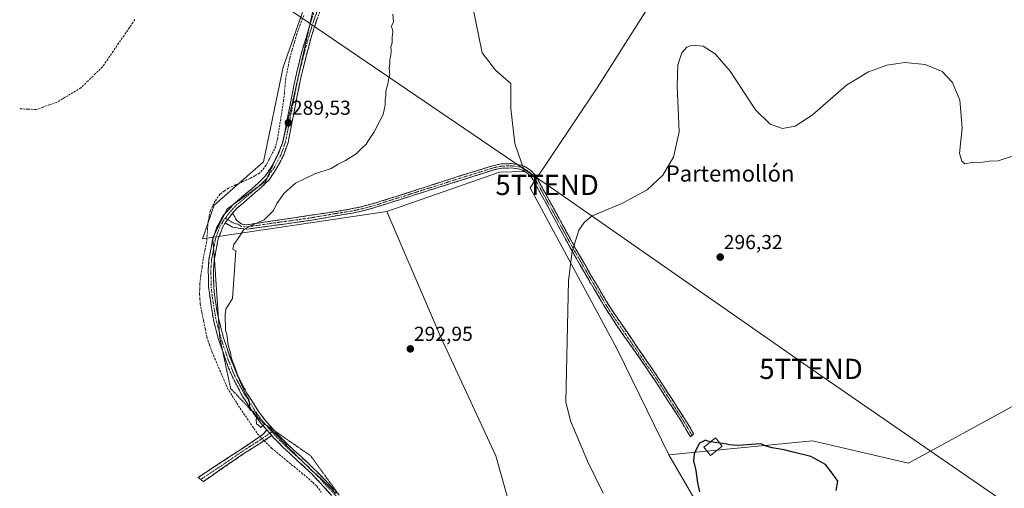
# Model space of a CAD drawing. Units: metres. Extents: x 601230 to 604713, y 4687526 to 4689890.
# Drawn here: x 602444 to 602931, y 4689242 to 4689473 of the extents above; entities that cross this region are included whole.
import ezdxf
from ezdxf.enums import TextEntityAlignment as Align

# ---------------------------------------------------------------- set-up
doc = ezdxf.new("R2010")
doc.units = ezdxf.units.M
doc.header["$MEASUREMENT"] = 0
for name, pattern in [('TRAZO_Y_PUNTO', [1, 0.5, -0.25, 0, -0.25]), ('TRAZOS2', [0.375, 0.25, -0.125]), ('TRAZOSX2', [1.5, 1, -0.5])]:
    doc.linetypes.add(name, pattern=pattern)
doc.layers.get('0').update_dxf_attribs({"lineweight": 5})
for name, color, linetype, lineweight in [('Camino', 19, 'TRAZOSX2', 0), ('Camino Cxs', 19, 'Continuous', 0), ('Camino eje', 19, 'TRAZO_Y_PUNTO', 0), ('Carátula', 7, 'Continuous', 5), ('Corriente artificial lineal', 5, 'TRAZOSX2', 13), ('Corriente artificial lineal oculto', 135, 'TRAZO_Y_PUNTO', 13), ('Cultivos herbáceos CxS', 92, 'Continuous', 0), ('Cultivos leñosos CxS', 92, 'Continuous', 0), ('Curva de nivel maestra', 36, 'Continuous', 30), ('Curva de nivel normal', 36, 'Continuous', 0), ('Edificación', 1, 'Continuous', 13), ('Edificación Cxs', 1, 'Continuous', 13), ('Punto de cota en terreno', 7, 'Continuous', 0), ('Rótulo de punto de cota en terreno', 19, 'Continuous', 0), ('Tendido', 6, 'Continuous', 0), ('Texto cartográfico', 19, 'Continuous', 0), ('Torre de tendido puntual', 7, 'Continuous', 0), ('Vía pecuaria eje', 92, 'TRAZOS2', 0)]:
    doc.layers.add(name, color=color, linetype=linetype, lineweight=lineweight)
doc.styles.add('Arial', font='txt', dxfattribs={"height": 0.2})

# ---------------------------------------------------------------- blocks, each defined once
blk = doc.blocks.new('*U150')
at = {"layer": 'Cultivos herbáceos CxS', "color": 92, "linetype": 'Continuous', "lineweight": 0}
for points in [[(602693.71, 4689208.77, 293.44), (602680.02, 4689257.63, 294.54), (602652.66, 4689316.27, 292.67), (602633.94, 4689359.82, 291.59), (602625.98, 4689378.32, 291.41), (602681.73, 4689397.74, 292.66), (602694.13, 4689398.07, 293.66), (602689.35, 4689412.03, 293.42), (602687.45, 4689429.18, 293.21), (602687.45, 4689441.56, 293.12), (602679.83, 4689448.23, 293.09), (602673.16, 4689456.8, 292.73), (602666.92, 4689487.53, 292.78)], [(603040.23, 4689572.93, 289.14), (602883.79, 4689652.52, 289.4), (602749.42, 4689729.44, 289.19), (602692.6, 4689772.91, 289.1), (602680.48, 4689749.31, 289.12), (602670.35, 4689723.37, 290.51), (602661.57, 4689690.2, 289.92), (602659.62, 4689653.12, 290.64), (602660.6, 4689642.39, 291.2), (602669.37, 4689625.8, 292.31), (602687.77, 4689623.68, 292.55), (602689.77, 4689623.55, 292.65), (602731.03, 4689620.85, 292.13), (602740.49, 4689619.58, 291.86), (602743.13, 4689619.22, 291.78), (602816.28, 4689585.84, 290.73), (602818.34, 4689584.92, 290.7), (602793.6, 4689539.7, 291.71), (602730.11, 4689439.48, 294.01), (602696.86, 4689390.09, 293.76), (602739.95, 4689310.38, 297.55), (602765.48, 4689258.09, 297.58), (602777.93, 4689236.77, 299.39)]]:
    blk.add_polyline3d(points, dxfattribs=at)
blk = doc.blocks.new('*U155')
at = {"layer": 'Cultivos herbáceos CxS', "color": 92, "linetype": 'Continuous', "lineweight": 0}
for points in [[(601589.2, 4689844.56, 288.75), (602609.03, 4689859.56, 288.96), (602617.43, 4689848.87, 289.21), (602637.52, 4689823.3, 288.81), (602665.81, 4689796.08, 289.51), (602674.25, 4689783.86, 289.35), (602666.45, 4689751.67, 289.41), (602653.77, 4689730.2, 288.97), (602651.82, 4689703.86, 289.31), (602646.94, 4689664.83, 289.37), (602633.98, 4689642.79, 288.78), (602627.44, 4689617.02, 289.38), (602610.76, 4689560.59, 289.49), (602595.29, 4689508.28, 289.33), (602574.81, 4689449.73, 289.44), (602565.06, 4689402.9, 289.29), (602540.68, 4689381.44, 289.49), (602534.83, 4689364.85, 289.22), (602625.98, 4689378.32, 291.41), (602633.94, 4689359.82, 291.59), (602652.66, 4689316.27, 292.67), (602680.02, 4689257.63, 294.54), (602693.71, 4689208.77, 293.44)], [(602951.72, 4689290.86, 296.97), (602884.14, 4689253.94, 298.63), (602836.68, 4689264.92, 299.77), (602765.48, 4689258.09, 297.58), (602739.95, 4689310.38, 297.55), (602696.86, 4689390.09, 293.76), (602730.11, 4689439.48, 294.01), (602793.6, 4689539.7, 291.71)]]:
    blk.add_polyline3d(points, dxfattribs=at)
blk = doc.blocks.new('5PATER')
at = {"layer": 'Carátula', "linetype": 'Continuous', "lineweight": 5}
h = blk.add_hatch(color=250, dxfattribs=at)
edge = h.paths.add_edge_path()
edge.add_ellipse((0, 0.01), major_axis=(-1.33, -1.34), ratio=0.999422, start_angle=0, end_angle=360)
blk = doc.blocks.new('5TTEND')
blk.add_text('5TTEND', height=10).set_placement((0, 0), align=Align.MIDDLE_CENTER)

msp = doc.modelspace()

# ---------------------------------------------------------------- linework, layer by layer
at = {"layer": 'Camino', "color": 19, "linetype": 'TRAZOSX2', "lineweight": 0}
for points in [[(602627.83, 4689594.56), (602624.18, 4689580.73), (602616.78, 4689555.75), (602615.76, 4689551.34), (602609.17, 4689522.72), (602605.74, 4689512), (602598.67, 4689492.61), (602591.46, 4689473.36), (602588.39, 4689463.85), (602583.28, 4689443.7), (602577.16, 4689412.49), (602575.04, 4689406.35), (602571.65, 4689399.85), (602567.79, 4689394.08), (602563.98, 4689390.31), (602551.89, 4689379.94), (602549.69, 4689377.53)], [(602587.72, 4689469.81), (602589.01, 4689474.19), (602596.32, 4689493.47), (602602.59, 4689510.65)], [(602574.96, 4689414.68), (602580.76, 4689444.25), (602583.5, 4689455.53), (602587.72, 4689469.81)], [(602573.59, 4689410.07), (602574.36, 4689412.31)], [(602574.36, 4689412.31), (602574.66, 4689413.17), (602574.96, 4689414.68)], [(602570.6, 4689403.44), (602572.66, 4689407.37), (602573.59, 4689410.07)], [(602550.08, 4689381.8), (602562.22, 4689392.22), (602565.78, 4689395.74), (602569.42, 4689401.17), (602570.6, 4689403.44)], [(602777.02, 4689267.7), (602776.23, 4689266.93), (602771.77, 4689274.51), (602760.94, 4689291.33), (602754.31, 4689301.24), (602739.96, 4689321.68), (602733.72, 4689331.32), (602726.11, 4689344.2), (602724.29, 4689347.35), (602717.11, 4689359.82), (602697.91, 4689394.89), (602695.75, 4689397.08), (602693.12, 4689398.76), (602691.01, 4689399.4), (602687.57, 4689399.88), (602682.94, 4689399.72), (602679.52, 4689399.04), (602651.31, 4689390.19), (602623.41, 4689381.37), (602617.83, 4689379.6), (602609.08, 4689377.57), (602586.4, 4689373.68), (602556.71, 4689369.62), (602553.42, 4689369.97), (602549.68, 4689370.63), (602545.99, 4689372.67)], [(602549.69, 4689377.53), (602551.64, 4689374.08), (602554.26, 4689372.03), (602556.67, 4689371.77), (602603.8, 4689378.77), (602612.49, 4689380.47), (602622.15, 4689383.08), (602663.2, 4689396.23), (602679, 4689401.11), (602682.69, 4689401.84), (602687.68, 4689402.01), (602691.46, 4689401.49), (602694.01, 4689400.72), (602697.1, 4689398.75), (602699.64, 4689396.18), (602703.44, 4689389.23), (602719.58, 4689359.8), (602727.95, 4689345.28), (602736.31, 4689331.18), (602759.96, 4689296.68), (602774.92, 4689273.39), (602777.81, 4689268.47), (602777.02, 4689267.7)], [(602545.78, 4689377.08), (602550.08, 4689381.8)], [(602540.59, 4689366.7), (602541.95, 4689370.63), (602545.11, 4689376.34), (602545.78, 4689377.08)], [(602545.99, 4689372.67), (602544.73, 4689370.49), (602542.61, 4689364.87), (602540.74, 4689354.9)], [(602544.77, 4689309.45), (602542.63, 4689315.62), (602540.21, 4689324.81), (602537.84, 4689340.96), (602537.69, 4689349.56), (602538.04, 4689354.55), (602539.85, 4689364.56), (602539.91, 4689364.75)], [(602539.91, 4689364.75), (602540.59, 4689366.7)], [(602540.74, 4689354.9), (602540.61, 4689354.23), (602540.27, 4689349.49), (602540.42, 4689341.17), (602540.91, 4689336.19), (602542.54, 4689326.32), (602542.71, 4689325.67)], [(602542.71, 4689325.67), (602545.11, 4689316.37), (602548.26, 4689306.88), (602552.06, 4689297.47), (602556.75, 4689288.62), (602562.69, 4689279.38), (602565.58, 4689275.54), (602570.38, 4689270.02)], [(602559.55, 4689279.48), (602554.52, 4689287.31), (602549.94, 4689295.9), (602547.66, 4689301.11), (602544.77, 4689309.45)], [(602566.66, 4689270.35), (602563.57, 4689273.91), (602560.56, 4689277.9), (602559.55, 4689279.48)], [(602533.97, 4689245.94), (602532.67, 4689246.93), (602547.92, 4689256.87), (602560.11, 4689264.97), (602562.01, 4689266.23), (602564.81, 4689268.21), (602566.66, 4689270.35)], [(602569.06, 4689267.6), (602564.73, 4689264.6), (602560.5, 4689261.95), (602557.75, 4689260.24), (602555.81, 4689259.03), (602535.27, 4689244.95), (602533.97, 4689245.94)], [(602639.19, 4689185.78), (602625.07, 4689206.18), (602617.16, 4689216.9), (602610.85, 4689224.66), (602589.09, 4689248.5), (602574.39, 4689262.06), (602569.68, 4689266.88), (602569.06, 4689267.6)], [(602570.38, 4689270.02), (602571.58, 4689268.64), (602576.19, 4689263.92), (602587.27, 4689253.81), (602594.43, 4689246.76), (602602.45, 4689238.12)]]:
    msp.add_lwpolyline(points, dxfattribs=at)
at = {"layer": 'Camino Cxs', "color": 19, "linetype": 'Continuous', "lineweight": 0}
for points in [[(602549.69, 4689377.53), (602545.99, 4689372.67)], [(602549.69, 4689377.53), (602545.99, 4689372.67)], [(602566.66, 4689270.35), (602569.06, 4689267.6)], [(602566.66, 4689270.35), (602569.06, 4689267.6)]]:
    msp.add_lwpolyline(points, dxfattribs=at)
for points in [[(602598.42, 4689238.28, 289.64), (602595.31, 4689241.69, 289.58), (602592.2, 4689245.09, 289.53), (602589.09, 4689248.5, 289.69), (602585.42, 4689251.89, 289.65), (602581.74, 4689255.28, 289.75), (602578.07, 4689258.67, 289.67), (602574.39, 4689262.06, 289.74), (602572.04, 4689264.47, 289.92), (602569.68, 4689266.88, 289.78), (602569.06, 4689267.6, 289.79), (602566.66, 4689270.35, 289.85), (602563.57, 4689273.91, 289.91), (602560.56, 4689277.9, 289.82), (602558.55, 4689281.04, 289.85), (602556.53, 4689284.17, 289.91), (602554.52, 4689287.31, 289.73), (602552.23, 4689291.61, 289.81), (602549.94, 4689295.9, 289.73), (602548.8, 4689298.51, 289.67), (602547.66, 4689301.11, 289.73), (602546.4, 4689304.74, 289.76), (602545.15, 4689308.37, 289.64), (602543.89, 4689311.99, 289.72), (602542.63, 4689315.62, 289.8), (602541.42, 4689320.22, 289.71), (602540.21, 4689324.81, 289.61), (602539.62, 4689328.85, 289.63), (602539.03, 4689332.89, 289.74), (602538.43, 4689336.92, 289.73), (602537.84, 4689340.96, 289.74), (602537.77, 4689345.26, 289.77), (602537.69, 4689349.56, 289.7), (602537.87, 4689352.06, 289.53), (602538.04, 4689354.55, 289.43), (602538.64, 4689357.89, 289.42), (602539.25, 4689361.22, 289.41), (602539.85, 4689364.56, 289.41), (602540.9, 4689367.6, 289.5), (602541.95, 4689370.63, 289.62), (602543.53, 4689373.49, 289.63), (602545.11, 4689376.34, 289.58), (602547.6, 4689379.07, 289.6), (602550.08, 4689381.8, 289.59), (602553.12, 4689384.41, 289.55), (602556.15, 4689387.01, 289.58), (602559.19, 4689389.62, 289.48), (602562.22, 4689392.22, 289.41), (602564, 4689393.98, 289.4), (602565.78, 4689395.74, 289.37), (602567.6, 4689398.46, 289.32), (602569.42, 4689401.17, 289.37), (602571.04, 4689404.27, 289.47), (602572.66, 4689407.37, 289.36), (602573.66, 4689410.27, 289.37), (602574.66, 4689413.17, 289.45), (602575.53, 4689417.61, 289.5), (602576.4, 4689422.05, 289.54), (602577.27, 4689426.49, 289.42), (602578.15, 4689430.93, 289.38), (602579.02, 4689435.37, 289.4), (602579.89, 4689439.81, 289.42), (602580.76, 4689444.25, 289.47), (602581.67, 4689448.01, 289.5), (602582.59, 4689451.77, 289.5), (602583.5, 4689455.53, 289.49), (602584.88, 4689460.2, 289.45), (602586.26, 4689464.86, 289.45), (602587.63, 4689469.53, 289.46), (602589.01, 4689474.19, 289.43)], [(602591.46, 4689473.36, 289.43), (602589.93, 4689468.61, 289.46), (602588.39, 4689463.85, 289.46), (602587.37, 4689459.82, 289.47), (602586.35, 4689455.79, 289.47), (602585.32, 4689451.76, 289.47), (602584.3, 4689447.73, 289.48), (602583.28, 4689443.7, 289.48), (602582.41, 4689439.24, 289.48), (602581.53, 4689434.78, 289.51), (602580.66, 4689430.32, 289.47), (602579.78, 4689425.87, 289.48), (602578.91, 4689421.41, 289.54), (602578.03, 4689416.95, 289.58), (602577.16, 4689412.49, 289.61), (602576.1, 4689409.42, 289.6), (602575.04, 4689406.35, 289.58), (602573.35, 4689403.1, 289.64), (602571.65, 4689399.85, 289.68), (602569.72, 4689396.97, 289.59), (602567.79, 4689394.08, 289.63), (602565.89, 4689392.2, 289.61), (602563.98, 4689390.31, 289.59), (602560.96, 4689387.72, 289.61), (602557.94, 4689385.13, 289.64), (602554.91, 4689382.53, 289.6), (602551.89, 4689379.94, 289.53), (602549.69, 4689377.53, 289.57), (602547.84, 4689375.1, 289.6), (602545.99, 4689372.67, 289.6), (602544.73, 4689370.49, 289.64), (602543.67, 4689367.68, 289.65), (602542.61, 4689364.87, 289.65), (602541.94, 4689361.32, 289.64), (602541.28, 4689357.78, 289.63), (602540.61, 4689354.23, 289.68), (602540.27, 4689349.49, 289.79), (602540.35, 4689345.33, 289.79), (602540.42, 4689341.17, 289.79), (602540.67, 4689338.68, 289.81), (602540.91, 4689336.19, 289.83), (602541.45, 4689332.9, 289.85), (602542, 4689329.61, 289.76), (602542.54, 4689326.32, 289.75), (602543.4, 4689323, 289.8), (602544.25, 4689319.69, 289.86), (602545.11, 4689316.37, 289.87), (602546.69, 4689311.63, 289.82), (602548.26, 4689306.88, 289.89), (602549.53, 4689303.74, 289.96), (602550.79, 4689300.61, 289.91), (602552.06, 4689297.47, 289.9), (602553.62, 4689294.52, 290.02), (602555.19, 4689291.57, 290.03), (602556.75, 4689288.62, 289.96), (602558.73, 4689285.54, 290.11), (602560.71, 4689282.46, 290.18), (602562.69, 4689279.38, 290.13), (602565.58, 4689275.54, 290.11), (602568.58, 4689272.09, 290.06), (602571.58, 4689268.64, 289.99), (602573.89, 4689266.28, 290.1), (602576.19, 4689263.92, 290.04), (602579.88, 4689260.55, 290.04), (602583.58, 4689257.18, 290.07), (602587.27, 4689253.81, 290.04), (602589.66, 4689251.46, 290.03), (602592.04, 4689249.11, 290.06), (602594.43, 4689246.76, 289.97), (602596.98, 4689244.01, 289.98), (602599.53, 4689241.26, 289.96)]]:
    msp.add_polyline3d(points, dxfattribs=at)
for points in [[(602545.99, 4689372.67, 289.6), (602547.84, 4689375.1, 289.6), (602549.69, 4689377.53, 289.57), (602551.64, 4689374.08, 289.7), (602554.26, 4689372.03, 289.82), (602556.67, 4689371.77, 289.88), (602561.38, 4689372.47, 289.84), (602566.1, 4689373.17, 289.94), (602570.81, 4689373.87, 290.12), (602575.52, 4689374.57, 290.29), (602580.24, 4689375.27, 290.44), (602584.95, 4689375.97, 290.56), (602589.66, 4689376.67, 290.66), (602594.37, 4689377.37, 290.74), (602599.09, 4689378.07, 290.79), (602603.8, 4689378.77, 290.89), (602608.15, 4689379.62, 291), (602612.49, 4689380.47, 291.05), (602615.71, 4689381.34, 291.08), (602618.93, 4689382.21, 291.07), (602622.15, 4689383.08, 291.05), (602626.71, 4689384.54, 291.06), (602631.27, 4689386, 291.1), (602635.83, 4689387.46, 291.1), (602640.39, 4689388.92, 291.18), (602644.96, 4689390.39, 291.26), (602649.52, 4689391.85, 291.34), (602654.08, 4689393.31, 291.45), (602658.64, 4689394.77, 291.59), (602663.2, 4689396.23, 291.72), (602667.15, 4689397.45, 291.84), (602671.1, 4689398.67, 292.01), (602675.05, 4689399.89, 292.18), (602679, 4689401.11, 292.32), (602682.69, 4689401.84, 292.5), (602687.68, 4689402.01, 292.86), (602691.46, 4689401.49, 293.2), (602694.01, 4689400.72, 293.48), (602697.1, 4689398.75, 293.77), (602699.64, 4689396.18, 293.95), (602701.54, 4689392.71, 294.07), (602703.44, 4689389.23, 294.18), (602705.75, 4689385.03, 294.28), (602708.05, 4689380.82, 294.36), (602710.36, 4689376.62, 294.55), (602712.66, 4689372.41, 294.69), (602714.97, 4689368.21, 294.95), (602717.27, 4689364, 295.16), (602719.58, 4689359.8, 295.36), (602721.67, 4689356.17, 295.62), (602723.77, 4689352.54, 295.78), (602725.86, 4689348.91, 295.95), (602727.95, 4689345.28, 296.18), (602730.04, 4689341.76, 296.34), (602732.13, 4689338.23, 296.49), (602734.22, 4689334.71, 296.73), (602736.31, 4689331.18, 296.98), (602738.94, 4689327.35, 297.21), (602741.57, 4689323.51, 297.52), (602744.19, 4689319.68, 297.82), (602746.82, 4689315.85, 298.14), (602749.45, 4689312.01, 298.45), (602752.08, 4689308.18, 298.67), (602754.7, 4689304.35, 298.9), (602757.33, 4689300.51, 299.01), (602759.96, 4689296.68, 299.12), (602762.45, 4689292.8, 299.22), (602764.95, 4689288.92, 299.34), (602767.44, 4689285.04, 299.37), (602769.93, 4689281.15, 299.41), (602772.43, 4689277.27, 299.44), (602774.92, 4689273.39, 299.46), (602776.36, 4689270.93, 299.56), (602777.81, 4689268.47, 299.67), (602776.23, 4689266.93, 299.66), (602774, 4689270.72, 299.47), (602771.77, 4689274.51, 299.39), (602769.6, 4689277.87, 299.36), (602767.44, 4689281.24, 299.33), (602765.27, 4689284.6, 299.3), (602763.11, 4689287.97, 299.29), (602760.94, 4689291.33, 299.17), (602758.73, 4689294.63, 299.06), (602756.52, 4689297.94, 298.96), (602754.31, 4689301.24, 298.83), (602751.44, 4689305.33, 298.67), (602748.57, 4689309.42, 298.44), (602745.7, 4689313.5, 298.14), (602742.83, 4689317.59, 297.81), (602739.96, 4689321.68, 297.42), (602737.88, 4689324.89, 297.21), (602735.8, 4689328.11, 296.94), (602733.72, 4689331.32, 296.7), (602731.18, 4689335.61, 296.44), (602728.65, 4689339.91, 296.15), (602726.11, 4689344.2, 296.03), (602724.29, 4689347.35, 295.73), (602721.9, 4689351.51, 295.52), (602719.5, 4689355.66, 295.32), (602717.11, 4689359.82, 295.05), (602714.71, 4689364.2, 294.78), (602712.31, 4689368.59, 294.59), (602709.91, 4689372.97, 294.36), (602707.51, 4689377.36, 294.15), (602705.11, 4689381.74, 294.08), (602702.71, 4689386.12, 293.98), (602700.31, 4689390.51, 293.91), (602697.91, 4689394.89, 293.74), (602695.75, 4689397.08, 293.59), (602693.12, 4689398.76, 293.36), (602691.01, 4689399.4, 293.15), (602687.57, 4689399.88, 292.88), (602682.94, 4689399.72, 292.6), (602679.52, 4689399.04, 292.45), (602674.82, 4689397.57, 292.23), (602670.12, 4689396.09, 292.01), (602665.42, 4689394.62, 291.86), (602660.71, 4689393.14, 291.72), (602656.01, 4689391.67, 291.56), (602651.31, 4689390.19, 291.45), (602646.66, 4689388.72, 291.37), (602642.01, 4689387.25, 291.3), (602637.36, 4689385.78, 291.26), (602632.71, 4689384.31, 291.24), (602628.06, 4689382.84, 291.19), (602623.41, 4689381.37, 291.19), (602620.62, 4689380.49, 291.19), (602617.83, 4689379.6, 291.22), (602613.46, 4689378.59, 291.19), (602609.08, 4689377.57, 291.11), (602604.54, 4689376.79, 291.01), (602600.01, 4689376.01, 290.93), (602595.47, 4689375.24, 290.9), (602590.94, 4689374.46, 290.82), (602586.4, 4689373.68, 290.73), (602581.45, 4689373, 290.57), (602576.5, 4689372.33, 290.42), (602571.56, 4689371.65, 290.27), (602566.61, 4689370.97, 290.11), (602561.66, 4689370.3, 290.02), (602556.71, 4689369.62, 289.97), (602553.42, 4689369.97, 289.87), (602549.68, 4689370.63, 289.75), (602545.99, 4689372.67, 289.6)], [(602569.06, 4689267.6, 289.79), (602566.9, 4689266.1, 289.43), (602564.73, 4689264.6, 289.1), (602560.5, 4689261.95, 288.85), (602557.75, 4689260.24, 288.67), (602555.81, 4689259.03, 288.62), (602551.7, 4689256.21, 288.54), (602547.59, 4689253.4, 288.57), (602543.49, 4689250.58, 288.52), (602539.38, 4689247.77, 288.54), (602535.27, 4689244.95, 288.37), (602532.67, 4689246.93, 288.34), (602536.48, 4689249.42, 288.51), (602540.3, 4689251.9, 288.45), (602544.11, 4689254.39, 288.48), (602547.92, 4689256.87, 288.45), (602551.98, 4689259.57, 288.52), (602556.05, 4689262.27, 288.67), (602560.11, 4689264.97, 288.9), (602562.01, 4689266.23, 289.03), (602564.81, 4689268.21, 289.46), (602566.66, 4689270.35, 289.85), (602569.06, 4689267.6, 289.79)]]:
    msp.add_polyline3d(points, close=True, dxfattribs=at)
at = {"layer": 'Camino eje', "color": 19, "linetype": 'TRAZO_Y_PUNTO', "lineweight": 0}
for points in [[(602604.39, 4689511.96), (602604.17, 4689511.33), (602600.63, 4689501.63), (602597.5, 4689493.04), (602593.89, 4689483.42), (602590.24, 4689473.78), (602588.7, 4689469.02), (602585.95, 4689459.69), (602583.39, 4689449.62), (602582.02, 4689443.98), (602578.97, 4689428.44), (602575.91, 4689412.83), (602573.85, 4689406.86), (602572.16, 4689403.61), (602570.54, 4689400.51), (602568.72, 4689397.8), (602566.79, 4689394.91), (602566.75, 4689394.87)], [(602547.28, 4689374.37), (602548.82, 4689373.38), (602550.66, 4689372.36), (602552.53, 4689372.03), (602553.84, 4689371), (602555.49, 4689370.83), (602556.69, 4689370.7), (602568.47, 4689372.45), (602583.32, 4689374.48), (602589.21, 4689375.35), (602600.55, 4689377.3), (602606.44, 4689378.17), (602610.79, 4689379.02), (602615.16, 4689380.04), (602619.99, 4689381.34), (602622.78, 4689382.23), (602633.04, 4689385.51), (602646.99, 4689389.92), (602657.26, 4689393.21), (602667.83, 4689396.53), (602675.73, 4689398.97), (602679.26, 4689400.08), (602682.82, 4689400.78), (602687.63, 4689400.95), (602689.52, 4689400.69), (602691.24, 4689400.45), (602693.57, 4689399.74), (602696.43, 4689397.92), (602698.78, 4689395.54), (602700.68, 4689392.06), (602705.05, 4689384.07), (602713.12, 4689369.35), (602718.35, 4689359.81), (602721.94, 4689353.58), (602726.12, 4689346.32), (602727.03, 4689344.74), (602730.84, 4689338.3), (602735.02, 4689331.25), (602738.14, 4689326.43), (602749.96, 4689309.18), (602757.14, 4689298.96), (602760.45, 4689294.01), (602767.93, 4689282.36), (602773.35, 4689273.95), (602777.02, 4689267.7)], [(602566.75, 4689394.87), (602563.1, 4689391.27), (602561.91, 4689390.24)], [(602561.91, 4689390.24), (602557.06, 4689386.08), (602550.99, 4689380.87), (602549.89, 4689379.67), (602547.4, 4689376.94), (602546.29, 4689375.01)], [(602546.29, 4689375.01), (602545.55, 4689374.51), (602543.97, 4689371.65), (602543.34, 4689370.56), (602542.28, 4689367.75), (602541.23, 4689364.72), (602540.32, 4689359.87)], [(602546.29, 4689375.01), (602547.28, 4689374.37)], [(602540.32, 4689359.87), (602540.23, 4689359.4), (602539.33, 4689354.39), (602539.15, 4689351.9), (602538.98, 4689349.53), (602539.06, 4689345.37), (602539.13, 4689341.07), (602539.38, 4689338.58), (602540.56, 4689330.5), (602541.38, 4689325.57), (602542.66, 4689320.59), (602543.18, 4689318.6)], [(602543.18, 4689318.6), (602543.87, 4689316), (602545.45, 4689311.25), (602547.96, 4689304), (602549.86, 4689299.29), (602551, 4689296.69), (602553.35, 4689292.26), (602555.64, 4689287.97), (602558.66, 4689283.26), (602561.63, 4689278.64), (602563.13, 4689276.65), (602564.58, 4689274.73), (602566.07, 4689273)], [(602566.07, 4689273), (602566.12, 4689272.95), (602569.16, 4689269.46)], [(602568.09, 4689268.71), (602566.94, 4689267.91), (602564.77, 4689266.41), (602563.37, 4689265.42), (602561.26, 4689264.09), (602560.31, 4689263.46), (602557.96, 4689262), (602551.87, 4689257.95), (602541.6, 4689250.91), (602533.97, 4689245.94)], [(602569.16, 4689269.46), (602568.09, 4689268.71)], [(602569.16, 4689269.46), (602570.48, 4689267.94), (602572.94, 4689265.4), (602575.29, 4689262.99), (602580.83, 4689257.94), (602588.18, 4689251.16), (602591.76, 4689247.63), (602596.86, 4689242.13), (602607.74, 4689230.21), (602610.3, 4689227.26)]]:
    msp.add_lwpolyline(points, dxfattribs=at)
at = {"layer": 'Corriente artificial lineal', "color": 5, "linetype": 'TRAZOSX2', "lineweight": 13}
for points in [[(602584.9, 4689475.31, 289.23), (602583.19, 4689470.68, 289.14), (602581.48, 4689466.04, 289.13), (602580.33, 4689462.1, 289.19), (602579.19, 4689458.15, 289.28), (602578.04, 4689454.21, 289.33), (602577.37, 4689450.85, 289.42), (602576.7, 4689447.48, 289.48), (602576.03, 4689444.12, 289.36), (602575.68, 4689440.58, 289.23), (602575.33, 4689437.03, 289.16), (602574.98, 4689433.49, 289.19), (602574.25, 4689428.83, 289.17), (602573.52, 4689424.16, 289.26), (602572.78, 4689419.5, 289.26), (602572.05, 4689414.83, 289.24), (602571.09, 4689410.48, 289.13), (602569.47, 4689407.33, 289.01), (602567.86, 4689404.17, 288.96), (602566.24, 4689401.02, 288.96), (602563.04, 4689397.31, 288.97), (602560.7, 4689396.03, 288.95), (602558.36, 4689394.74, 288.96), (602554.8, 4689393.13, 288.9), (602551.23, 4689391.51, 288.91), (602547.67, 4689389.9, 288.92), (602545.57, 4689388.41, 288.9), (602543.47, 4689386.91, 288.85), (602541.08, 4689383.47, 288.91), (602539.84, 4689380.98, 288.99), (602538.59, 4689378.48, 289.01), (602538.1, 4689375.92, 288.93), (602537.61, 4689373.35, 288.85), (602537.36, 4689369.97, 288.89), (602537.1, 4689366.58, 288.99), (602536.85, 4689363.2, 289.13), (602536, 4689359, 289.15), (602535.15, 4689354.79, 289.05), (602534.59, 4689350.71, 289.14), (602534.04, 4689346.64, 289.15), (602533.48, 4689342.56, 289.03), (602533.44, 4689340.03, 289.05), (602533.4, 4689337.49, 289.07), (602533.58, 4689334.98, 289.12), (602533.75, 4689332.47, 289.11), (602534.58, 4689328.4, 289.07), (602535.4, 4689324.34, 289.14), (602536.23, 4689320.27, 289.18), (602537.05, 4689316.2, 289.03), (602538.35, 4689312.43, 289.03), (602539.64, 4689308.65, 289.01), (602541.54, 4689304.23, 289.04), (602543.43, 4689299.8, 288.99), (602545.33, 4689295.38, 289.21), (602547.22, 4689290.95, 289.08), (602549.5, 4689287.28, 289.06), (602551.78, 4689283.6, 288.95), (602554.34, 4689279.82, 289.1), (602556.91, 4689276.04, 289.09), (602559.47, 4689272.26, 289.21), (602562.03, 4689268.48, 289.04), (602563.31, 4689267.15, 289.18)], [(602501.36, 4689473.17, 288.18), (602498.69, 4689469.28, 288.11), (602496.01, 4689465.38, 287.98), (602493.34, 4689461.49, 288.02), (602490.67, 4689457.59, 287.87), (602487.99, 4689453.7, 288.03), (602485.32, 4689449.8, 287.71), (602481.75, 4689446.35, 288.01), (602478.19, 4689442.9, 288.21), (602474.62, 4689439.45, 288.37), (602470.72, 4689437.11, 288.35), (602466.82, 4689434.78, 288.03), (602462.92, 4689432.44, 288.16), (602459.46, 4689431.22, 288.23), (602456.01, 4689429.99, 288.24), (602452.55, 4689428.77, 288.32), (602448.46, 4689428.94, 288.29), (602444.36, 4689429.11, 288.25)], [(602565.34, 4689265.03, 289.17), (602566.3, 4689264.03, 289.06), (602569.2, 4689261.28, 289.13), (602572.84, 4689258.27, 288.98), (602576.47, 4689255.26, 289), (602580.11, 4689252.24, 289.16), (602583.74, 4689249.23, 289.07), (602587.38, 4689246.22, 289.12), (602589.37, 4689244.39, 289.08), (602591.36, 4689242.56, 289.08), (602593.56, 4689239.55, 289.1)]]:
    msp.add_polyline3d(points, dxfattribs=at)
at = {"layer": 'Corriente artificial lineal oculto', "color": 135, "linetype": 'TRAZO_Y_PUNTO', "lineweight": 13}
msp.add_polyline3d([(602563.31, 4689267.15, 289.18), (602565.34, 4689265.03, 289.17)], dxfattribs=at)
at = {"layer": 'Cultivos herbáceos CxS', "color": 92, "linetype": 'Continuous', "lineweight": 0}
for points in [[(603048.75, 4689573.7, 289.88), (603040.23, 4689572.93, 289.14), (602883.79, 4689652.52, 289.4), (602749.42, 4689729.44, 289.19), (602692.6, 4689772.91, 289.1), (602680.48, 4689749.31, 289.12), (602670.35, 4689723.37, 290.51), (602661.57, 4689690.2, 289.92), (602659.62, 4689653.12, 290.64), (602660.6, 4689642.39, 291.2), (602669.37, 4689625.8, 292.31), (602687.77, 4689623.68, 292.55), (602689.77, 4689623.55, 292.65), (602731.03, 4689620.85, 292.13), (602740.49, 4689619.58, 291.86), (602743.13, 4689619.22, 291.78), (602816.28, 4689585.84, 290.73), (602818.34, 4689584.92, 290.7), (602793.6, 4689539.7, 291.71), (602730.11, 4689439.48, 294.01), (602696.86, 4689390.09, 293.76), (602739.95, 4689310.38, 297.55), (602765.48, 4689258.09, 297.58)], [(603048.75, 4689573.7, 289.88), (603040.23, 4689572.93, 289.14), (602883.79, 4689652.52, 289.4), (602749.42, 4689729.44, 289.19), (602692.6, 4689772.91, 289.1), (602680.48, 4689749.31, 289.12), (602670.35, 4689723.37, 290.51), (602661.57, 4689690.2, 289.92), (602659.62, 4689653.12, 290.64), (602660.6, 4689642.39, 291.2), (602669.37, 4689625.8, 292.31), (602687.77, 4689623.68, 292.55), (602689.77, 4689623.55, 292.65), (602731.03, 4689620.85, 292.13), (602740.49, 4689619.58, 291.86), (602743.13, 4689619.22, 291.78), (602816.28, 4689585.84, 290.73), (602818.34, 4689584.92, 290.7), (602793.6, 4689539.7, 291.71), (602730.11, 4689439.48, 294.01), (602696.86, 4689390.09, 293.76), (602739.95, 4689310.38, 297.55), (602765.48, 4689258.09, 297.58)], [(602610.76, 4689560.59, 289.49), (602595.29, 4689508.28, 289.33), (602574.81, 4689449.73, 289.44), (602565.06, 4689402.9, 289.29), (602540.68, 4689381.44, 289.49), (602534.83, 4689364.85, 289.22), (602625.98, 4689378.32, 291.41)], [(602610.76, 4689560.59, 289.49), (602650.24, 4689538.04, 293.92), (602651.5, 4689530.87, 293.53), (602656.13, 4689523.82, 293.32), (602666.92, 4689487.53, 292.78), (602673.16, 4689456.8, 292.73), (602679.83, 4689448.23, 293.09), (602687.45, 4689441.56, 293.12), (602687.45, 4689429.18, 293.21), (602689.35, 4689412.03, 293.42), (602694.13, 4689398.07, 293.66), (602681.73, 4689397.74, 292.66), (602625.98, 4689378.32, 291.41)], [(602625.98, 4689378.32, 291.41), (602633.94, 4689359.82, 291.59), (602652.66, 4689316.27, 292.67), (602680.02, 4689257.63, 294.54), (602693.71, 4689208.77, 293.44), (602719.12, 4689208.77, 294.12), (602750.39, 4689210.72, 295.53), (602774.7, 4689214.46, 297.64), (602775.1, 4689214.52, 297.68), (602775.8, 4689214.63, 297.75)], [(602625.98, 4689378.32, 291.41), (602633.94, 4689359.82, 291.59), (602652.66, 4689316.27, 292.67), (602680.02, 4689257.63, 294.54), (602693.71, 4689208.77, 293.44), (602719.12, 4689208.77, 294.12), (602750.39, 4689210.72, 295.53), (602774.7, 4689214.46, 297.64), (602775.1, 4689214.52, 297.68), (602775.8, 4689214.63, 297.75)], [(602951.72, 4689290.86, 296.97), (602884.14, 4689253.94, 298.63), (602836.68, 4689264.92, 299.77), (602765.48, 4689258.09, 297.58)], [(602765.48, 4689258.09, 297.58), (602777.93, 4689236.77, 299.39), (602779.84, 4689225.34, 299.29), (602775.8, 4689214.63, 297.75)]]:
    msp.add_polyline3d(points, dxfattribs=at)
at = {"layer": 'Cultivos leñosos CxS', "color": 92, "linetype": 'Continuous', "lineweight": 0}
msp.add_polyline3d([(602534.83, 4689364.85, 289.22), (602540.68, 4689381.44, 289.49), (602565.06, 4689402.9, 289.29), (602574.81, 4689449.73, 289.44), (602595.29, 4689508.28, 289.33), (602610.76, 4689560.59, 289.49), (602650.24, 4689538.04, 293.92), (602651.5, 4689530.87, 293.53), (602656.13, 4689523.82, 293.32), (602666.92, 4689487.53, 292.78), (602673.16, 4689456.8, 292.73), (602679.83, 4689448.23, 293.09), (602687.45, 4689441.56, 293.12), (602687.45, 4689429.18, 293.21), (602689.35, 4689412.03, 293.42), (602694.13, 4689398.07, 293.66), (602681.73, 4689397.74, 292.66), (602625.98, 4689378.32, 291.41), (602534.83, 4689364.85, 289.22)], close=True, dxfattribs=at)
for points in [[(602610.76, 4689560.59, 289.49), (602595.29, 4689508.28, 289.33), (602574.81, 4689449.73, 289.44), (602565.06, 4689402.9, 289.29), (602540.68, 4689381.44, 289.49), (602534.83, 4689364.85, 289.22), (602625.98, 4689378.32, 291.41)], [(602610.76, 4689560.59, 289.49), (602650.24, 4689538.04, 293.92), (602651.5, 4689530.87, 293.53), (602656.13, 4689523.82, 293.32), (602666.92, 4689487.53, 292.78), (602673.16, 4689456.8, 292.73), (602679.83, 4689448.23, 293.09), (602687.45, 4689441.56, 293.12), (602687.45, 4689429.18, 293.21), (602689.35, 4689412.03, 293.42), (602694.13, 4689398.07, 293.66), (602681.73, 4689397.74, 292.66), (602625.98, 4689378.32, 291.41)], [(602777.93, 4689236.77, 299.39), (602765.48, 4689258.09, 297.58), (602836.68, 4689264.92, 299.77), (602884.14, 4689253.94, 298.63), (602951.72, 4689290.86, 296.97)], [(602951.72, 4689290.86, 296.97), (602884.14, 4689253.94, 298.63), (602836.68, 4689264.92, 299.77), (602765.48, 4689258.09, 297.58)], [(602765.48, 4689258.09, 297.58), (602777.93, 4689236.77, 299.39), (602779.84, 4689225.34, 299.29), (602775.8, 4689214.63, 297.75)]]:
    msp.add_polyline3d(points, dxfattribs=at)
at = {"layer": 'Curva de nivel maestra', "color": 36, "linetype": 'Continuous', "lineweight": 30}
for points in [[(602786.24, 4689264.56, 300), (602784.86, 4689264.77, 300), (602783.64, 4689265.25, 300), (602780.65, 4689263.83, 300), (602779.43, 4689261.43, 300), (602777.99, 4689258.64, 300), (602777.72, 4689255.16, 300), (602778.82, 4689250.4, 300), (602779.64, 4689244.22, 300), (602780.75, 4689239.85, 300)], [(602790.61, 4689263.89, 300), (602786.24, 4689264.56, 300)], [(602848.37, 4689240.45, 300), (602849.07, 4689245.12, 300), (602846.88, 4689248.29, 300), (602843, 4689253.24, 300), (602835.86, 4689257.24, 300), (602827.12, 4689259.39, 300), (602822.65, 4689260.51, 300), (602816.65, 4689261.48, 300), (602813.67, 4689262.41, 300), (602811.05, 4689263.57, 300), (602799.68, 4689262.71, 300), (602795.44, 4689263.01, 300), (602793.39, 4689263.47, 300), (602790.61, 4689263.89, 300)]]:
    msp.add_polyline3d(points, dxfattribs=at)
at = {"layer": 'Curva de nivel normal', "color": 36, "linetype": 'Continuous', "lineweight": 0}
for points in [[(602629, 4689475.9, 290), (602629.25, 4689471.9, 290), (602628.22, 4689469.78, 290), (602628.74, 4689468.73, 290), (602629.04, 4689467.26, 290), (602628.72, 4689464.5, 290), (602628.63, 4689461.72, 290), (602627.97, 4689459.68, 290), (602628.17, 4689458, 290), (602628.03, 4689455.68, 290), (602627.53, 4689453.57, 290), (602627.57, 4689451.57, 290), (602627.14, 4689449.24, 290), (602627.43, 4689445.9, 290), (602626.81, 4689443.57, 290), (602626.58, 4689441.24, 290), (602625.48, 4689437.9, 290), (602625.61, 4689435.57, 290), (602625.12, 4689433.57, 290), (602625.12, 4689430.9, 290), (602624.26, 4689426.24, 290), (602622.34, 4689422.76, 290), (602619.63, 4689417.35, 290), (602617.08, 4689413.76, 290), (602615.75, 4689411.57, 290), (602613.45, 4689409.48, 290), (602610.83, 4689406.77, 290), (602605.63, 4689403.52, 290), (602601.9, 4689401.75, 290), (602598.52, 4689399.64, 290), (602590.45, 4689397, 290), (602580.77, 4689392.3, 290), (602575.21, 4689387.34, 290), (602571.64, 4689382.24, 290), (602569.9, 4689378.9, 290), (602565.31, 4689374.18, 290), (602558.58, 4689371.34, 290), (602555.16, 4689369.27, 290), (602553.2, 4689365.95, 290), (602550.29, 4689361.96, 290), (602549.86, 4689359.77, 290), (602551.38, 4689358.95, 290), (602549.69, 4689335.3, 290), (602546.33, 4689330.09, 290), (602545.99, 4689327.57, 290), (602546.21, 4689319.6, 290), (602546.81, 4689317.72, 290), (602547.52, 4689312.28, 290), (602548.5, 4689309.12, 290), (602549.24, 4689305.66, 290), (602550.41, 4689302.65, 290), (602553.07, 4689294.98, 290), (602556.24, 4689287.79, 290), (602557.68, 4689285.41, 290), (602558.06, 4689283.21, 290), (602558.33, 4689280.14, 290), (602561.06, 4689279.21, 290), (602561.96, 4689277.57, 290), (602561.35, 4689275.5, 290), (602561.47, 4689273.46, 290), (602562.7, 4689272.56, 290), (602563.66, 4689271.55, 290), (602565.61, 4689273.34, 290), (602567.61, 4689271.59, 290), (602572.69, 4689266.6, 290), (602574.54, 4689264.45, 290), (602575.69, 4689263.6, 290), (602576.51, 4689262.42, 290), (602577.58, 4689261.5, 290), (602578.5, 4689260.4, 290), (602579.99, 4689259.23, 290), (602582.17, 4689256.74, 290), (602583.66, 4689255.57, 290), (602584.94, 4689254.18, 290), (602587.38, 4689251.96, 290), (602588.54, 4689250.45, 290), (602591.01, 4689248.59, 290), (602597.2, 4689242.78, 290), (602600.93, 4689238.84, 290)], [(602935.56, 4689405.66, 295), (602928.4, 4689403.4, 295), (602923.98, 4689403.26, 295), (602920.84, 4689402.78, 295), (602915.43, 4689402.52, 295), (602912, 4689401.92, 295), (602910.5, 4689403.19, 295), (602909.39, 4689407.06, 295), (602910.72, 4689419.77, 295), (602909.42, 4689433.36, 295), (602905.92, 4689442.05, 295), (602900.72, 4689447.47, 295), (602892.36, 4689451, 295), (602882.25, 4689451.95, 295), (602873.33, 4689450.71, 295), (602864.24, 4689447.45, 295), (602853.38, 4689440.73, 295), (602836.42, 4689425.9, 295), (602828.11, 4689420.45, 295), (602821.75, 4689419.3, 295), (602815.62, 4689421.5, 295), (602808.37, 4689428.67, 295), (602795.85, 4689447.72, 295), (602788.49, 4689456.32, 295), (602782.5, 4689460.1, 295), (602777.03, 4689460.62, 295), (602774.49, 4689459.52, 295), (602772.01, 4689456.85, 295), (602769.99, 4689450.79, 295), (602769.72, 4689440.39, 295), (602770.57, 4689417.72, 295), (602767.85, 4689405.21, 295), (602762.64, 4689396.33, 295), (602754.79, 4689389.02, 295), (602742.54, 4689382.39, 295), (602727.33, 4689375.96, 295), (602723.64, 4689372.93, 295), (602721.04, 4689369.2, 295), (602717.66, 4689358.57, 295), (602715.93, 4689344.2, 295), (602714.58, 4689284.33, 295)], [(602714.58, 4689284.33, 295), (602716.92, 4689274.83, 295), (602725.35, 4689254.92, 295), (602733.04, 4689239.09, 295)]]:
    msp.add_polyline3d(points, dxfattribs=at)
at = {"layer": 'Edificación', "color": 1, "linetype": 'Continuous', "lineweight": 13}
msp.add_polyline3d([(602791.87, 4689262.28, 300.05), (602786.12, 4689257.76, 300.43), (602782.85, 4689261.89, 300.04), (602788.62, 4689266.43, 299.76), (602791.87, 4689262.28, 300.05)], dxfattribs=at)
at = {"layer": 'Edificación Cxs', "color": 1, "linetype": 'Continuous', "lineweight": 13}
msp.add_polyline3d([(602791.87, 4689262.28, 300.05), (602786.12, 4689257.76, 300.43), (602782.85, 4689261.89, 300.04), (602788.62, 4689266.43, 299.76), (602791.87, 4689262.28, 300.05)], close=True, dxfattribs=at)
at = {"layer": 'Tendido', "color": 6, "linetype": 'Continuous', "lineweight": 0}
msp.add_polyline3d([(602036.72, 4689851.14, 288.7), (602102.62, 4689805.6, 288.63), (602242.71, 4689709, 288.32), (602407.75, 4689595.28, 288.11), (602546.51, 4689499.6, 288.58), (602705.31, 4689391.49, 294.4), (602835.87, 4689300.57, 298.07), (602972.36, 4689206.74, 294.27), (603130.68, 4689097.21, 288.69), (603264.16, 4689004.9, 289.42), (603463.19, 4688868.51, 289.4), (603629.51, 4688754.6, 289.79), (603796.46, 4688638.93, 290.22), (603965.75, 4688521.74, 290.35), (604085.36, 4688438.94, 290.83), (604241.46, 4688332.03, 290.39), (604386, 4688231.94, 290.47), (604528.49, 4688132.29, 291.08), (604677.08, 4688030.74, 290.76), (604689.39, 4688022.27, 291.05)], dxfattribs=at)
at = {"layer": 'Vía pecuaria eje', "color": 92, "linetype": 'TRAZOS2', "lineweight": 0}
for points in [[(602598.37, 4689510.52, 289.17), (602597.74, 4689508.26, 289.2), (602596.5, 4689503.77, 289.17), (602595.25, 4689499.27, 289.27), (602594.01, 4689494.77, 289.24), (602592.76, 4689490.27, 289.27), (602591.51, 4689485.78, 289.35), (602590.27, 4689481.28, 289.35), (602589.19, 4689476.42, 289.41), (602588.11, 4689471.57, 289.45), (602587.72, 4689469.81, 289.46)], [(602587.72, 4689469.81, 289.46), (602587.03, 4689466.71, 289.47), (602585.95, 4689461.85, 289.45), (602584.87, 4689457, 289.48), (602583.79, 4689452.14, 289.49), (602582.71, 4689447.28, 289.49), (602581.63, 4689442.43, 289.48), (602580.55, 4689437.57, 289.45), (602579.47, 4689432.71, 289.44), (602578.39, 4689428.4, 289.38), (602577.31, 4689424.08, 289.51), (602576.23, 4689419.76, 289.54), (602575.15, 4689415.45, 289.48), (602574.96, 4689414.68, 289.47)], [(602574.36, 4689412.31, 289.43), (602574.07, 4689411.13, 289.41), (602573.59, 4689410.07, 289.4)], [(602574.96, 4689414.68, 289.47), (602574.36, 4689412.31, 289.43)], [(602573.59, 4689410.07, 289.4), (602572.04, 4689406.63, 289.37), (602570.6, 4689403.44, 289.4)], [(602570.6, 4689403.44, 289.4), (602570.02, 4689402.14, 289.41), (602567.99, 4689397.64, 289.41), (602566.75, 4689394.87, 289.52)], [(602566.75, 4689394.87, 289.52), (602565.97, 4689393.14, 289.59), (602562.19, 4689390.44, 289.5), (602561.91, 4689390.24, 289.51)], [(602561.91, 4689390.24, 289.51), (602558.41, 4689387.75, 289.59), (602554.63, 4689385.05, 289.56), (602550.85, 4689382.35, 289.56), (602550.08, 4689381.8, 289.58)], [(602550.08, 4689381.8, 289.58), (602547.07, 4689379.65, 289.63), (602545.78, 4689377.08, 289.6)], [(602545.78, 4689377.08, 289.6), (602545.27, 4689376.05, 289.58), (602543.47, 4689372.46, 289.63), (602541.67, 4689368.86, 289.59), (602540.59, 4689366.7, 289.48)], [(602540.59, 4689366.7, 289.48), (602539.87, 4689365.26, 289.4), (602539.91, 4689364.75, 289.41)], [(602539.91, 4689364.75, 289.41), (602540.17, 4689361.66, 289.49), (602540.32, 4689359.87, 289.52)], [(602540.32, 4689359.87, 289.52), (602540.47, 4689358.07, 289.56), (602540.74, 4689354.9, 289.67)], [(602540.74, 4689354.9, 289.67), (602540.77, 4689354.47, 289.69), (602541.09, 4689349.67, 289.81), (602541.42, 4689344.86, 289.8), (602541.74, 4689340.06, 289.82), (602542.06, 4689335.26, 289.87), (602542.39, 4689330.45, 289.8), (602542.71, 4689325.67, 289.76)], [(602542.71, 4689325.67, 289.76), (602542.71, 4689325.65, 289.76), (602543.03, 4689320.85, 289.79), (602543.18, 4689318.6, 289.8)], [(602543.18, 4689318.6, 289.8), (602543.36, 4689316.05, 289.82), (602544.26, 4689311.85, 289.73), (602544.77, 4689309.45, 289.67)], [(602544.77, 4689309.45, 289.67), (602545.16, 4689307.65, 289.63), (602546.06, 4689303.45, 289.71), (602546.95, 4689299.26, 289.58), (602547.85, 4689295.06, 289.54), (602548.75, 4689290.86, 289.3), (602551.99, 4689287.45, 289.49), (602555.23, 4689284.03, 289.66), (602558.47, 4689280.61, 289.8), (602559.55, 4689279.48, 289.85)], [(602559.55, 4689279.48, 289.85), (602561.71, 4689277.19, 289.94), (602564.95, 4689273.77, 289.94), (602566.07, 4689273, 289.96)], [(602566.07, 4689273, 289.96), (602568.85, 4689271.08, 290.02), (602570.38, 4689270.02, 290.05)], [(602570.38, 4689270.02, 290.05), (602572.75, 4689268.38, 290.1), (602576.65, 4689265.68, 290.23), (602580.55, 4689262.98, 290.34), (602584.45, 4689260.28, 290.35), (602588.35, 4689257.59, 290.4), (602591.16, 4689253.71, 290.36), (602593.97, 4689249.82, 290.2), (602596.78, 4689245.94, 290.11), (602599.59, 4689242.06, 290.02), (602602.4, 4689238.18, 289.97), (602602.45, 4689238.12, 289.97)]]:
    msp.add_polyline3d(points, dxfattribs=at)

# ---------------------------------------------------------------- block references
at = {"layer": 'Cultivos herbáceos CxS', "color": 92, "linetype": 'Continuous', "lineweight": 0}
for name in ['*U150', '*U155']:
    msp.add_blockref(name, (0, 0), dxfattribs=at)
at = {"layer": 'Punto de cota en terreno', "linetype": 'Continuous', "lineweight": 0}
for p in [(602577.3, 4689422.19, 289.53), (602790.94, 4689355.8, 296.32), (602637.65, 4689310.43, 292.95)]:
    msp.add_blockref('5PATER', p, dxfattribs=at)
at = {"layer": 'Torre de tendido puntual', "linetype": 'Continuous', "lineweight": 0}
for p in [(602705.31, 4689391.49, 294.4), (602835.87, 4689300.57, 298.07)]:
    msp.add_blockref('5TTEND', p, dxfattribs=at)

# ---------------------------------------------------------------- texts
at = {"layer": 'Rótulo de punto de cota en terreno', "color": 19, "linetype": 'Continuous', "lineweight": 0, "style": 'Arial'}
for s, p in [('289,53', (602579.06, 4689423.95)), ('296,32', (602792.7, 4689357.56)), ('292,95', (602639.41, 4689312.19))]:
    msp.add_text(s, height=7, dxfattribs=at).set_placement(p, align=Align.BOTTOM_LEFT)
at = {"layer": 'Texto cartográfico', "color": 19, "linetype": 'Continuous', "lineweight": 0, "style": 'Arial'}
msp.add_text('Partemollón', height=8, dxfattribs=at).set_placement((602795.85, 4689397.12), align=Align.MIDDLE_CENTER)

doc.saveas('drawing.dxf')
